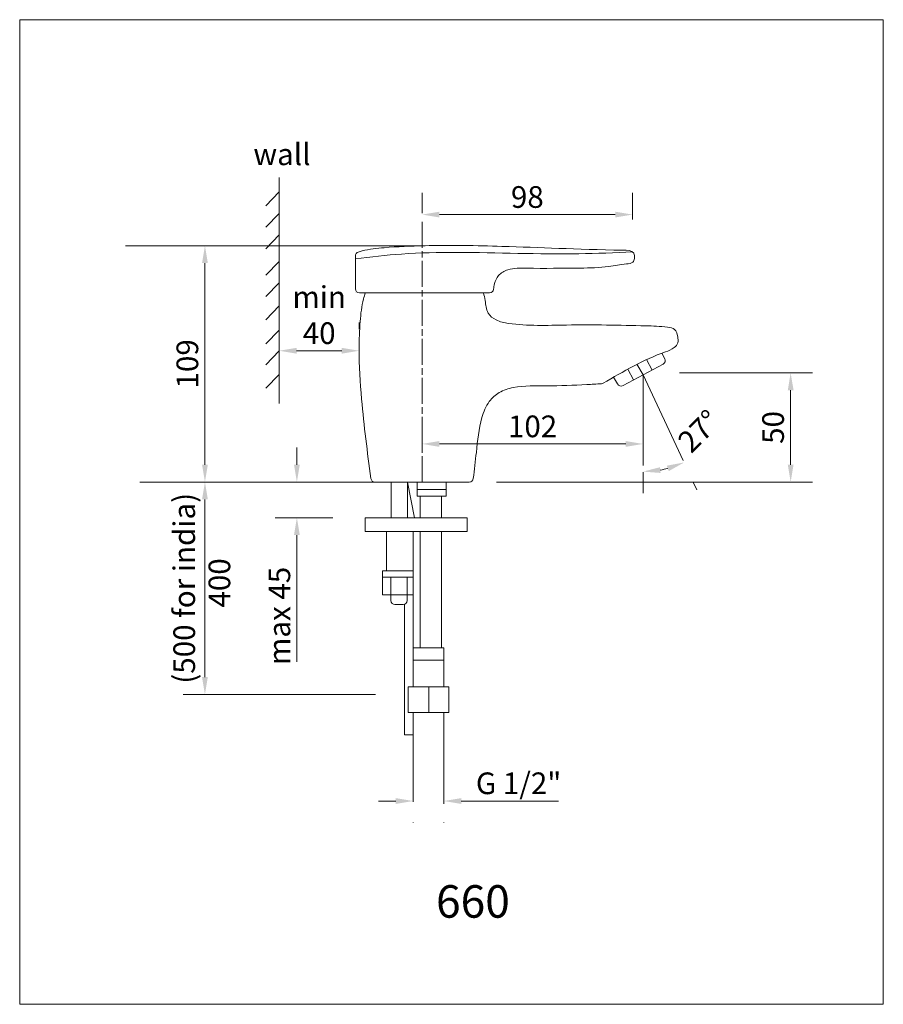
# Model space of a CAD drawing. Units: millimetres. Extents: x 93474 to 93872, y -69499 to -69045.
import ezdxf

# ---------------------------------------------------------------- set-up
doc = ezdxf.new("R2010")
doc.units = ezdxf.units.MM
doc.header["$LTSCALE"] = 0.5
doc.header["$MEASUREMENT"] = 0
doc.linetypes.add('ACAD_ISO08W100', pattern=[36, 24, -3, 6, -3])
doc.layers.add('COMPONENTS', color=41, linetype='Continuous', lineweight=15)
doc.layers.add('DIMENTIONS', color=10, linetype='Continuous', lineweight=0)
doc.layers.add('HELP', color=6, linetype='Continuous', lineweight=0, plot=False)
doc.styles.get("Standard").update_dxf_attribs({"font": 'ARIALN.TTF'})
doc.dimstyles.new('Copy(2) of text 13', dxfattribs={"dimtxt": 10, "dimasz": 8, "dimexe": 10, "dimexo": 15, "dimgap": 3, "dimtad": 1, "dimdec": 0, "dimzin": 0, "dimdsep": 46, "dimtxsty": 'Standard', "dimcen": 0.09, "dimclrd": 256, "dimclre": 256, "dimclrt": 256, "dimadec": 0, "dimazin": 0, "dimtfac": 1, "dimtdec": 0, "dimtofl": 0, "dimtmove": 0, "dimatfit": 3, "dimfxl": 0, "dimtolj": 1, "dimtzin": 0, "dimlwd": -1, "dimlwe": -1, "dimarcsym": 0})

# ---------------------------------------------------------------- blocks, each defined once
blk = doc.blocks.new('*D0')
at = {"layer": 'Defpoints', "color": 0}
for p in [(93559.44, -69149.16), (93611.56, -69149.16), (93611.56, -69258.16)]:
    blk.add_point(p, dxfattribs=at)
at = {"layer": 'DIMENTIONS'}
for p, q in [((93596.56, -69149.16), (93549.44, -69149.16)), ((93559.44, -69250.16), (93559.44, -69157.16)), ((93596.56, -69258.16), (93549.44, -69258.16))]:
    blk.add_line(p, q, dxfattribs=at)
for points in [[(93558.11, -69157.16), (93560.77, -69157.16), (93559.44, -69149.16)], [(93558.11, -69250.16), (93560.77, -69250.16), (93559.44, -69258.16)]]:
    blk.add_solid(points, dxfattribs=at)
at = {"layer": 'DIMENTIONS', "insert": (93551.33, -69203.66), "char_height": 10, "attachment_point": 5, "rotation": 90}
blk.add_mtext('\\A1;109', dxfattribs=at)
blk = doc.blocks.new('*D1')
at = {"layer": 'Defpoints', "color": 0}
for p in [(93756.71, -69134.82), (93659.62, -69149.2), (93756.71, -69152.06)]:
    blk.add_point(p, dxfattribs=at)
at = {"layer": 'DIMENTIONS'}
for p, q in [((93659.62, -69134.2), (93659.62, -69124.82)), ((93756.71, -69137.06), (93756.71, -69124.82)), ((93667.62, -69134.82), (93748.71, -69134.82))]:
    blk.add_line(p, q, dxfattribs=at)
for points in [[(93667.62, -69133.49), (93667.62, -69136.15), (93659.62, -69134.82)], [(93748.71, -69133.49), (93748.71, -69136.15), (93756.71, -69134.82)]]:
    blk.add_solid(points, dxfattribs=at)
at = {"layer": 'DIMENTIONS', "insert": (93708.17, -69126.71), "char_height": 10, "attachment_point": 5}
blk.add_mtext('\\A1;98', dxfattribs=at)
blk = doc.blocks.new('*D2')
at = {"layer": 'Defpoints', "color": 0}
for p in [(93763.35, -69207.8), (93679.01, -69258.16), (93829.65, -69258.16)]:
    blk.add_point(p, dxfattribs=at)
at = {"layer": 'DIMENTIONS'}
for p, q in [((93778.35, -69207.8), (93839.65, -69207.8)), ((93829.65, -69215.8), (93829.65, -69250.16)), ((93694.01, -69258.16), (93839.65, -69258.16))]:
    blk.add_line(p, q, dxfattribs=at)
for points in [[(93828.32, -69215.8), (93830.99, -69215.8), (93829.65, -69207.8)], [(93828.32, -69250.16), (93830.99, -69250.16), (93829.65, -69258.16)]]:
    blk.add_solid(points, dxfattribs=at)
at = {"layer": 'DIMENTIONS', "insert": (93821.55, -69232.98), "char_height": 10, "attachment_point": 5, "rotation": 90}
blk.add_mtext('\\A1;50', dxfattribs=at)
blk = doc.blocks.new('*D3')
at = {"layer": 'Defpoints', "color": 0}
for p in [(93761.54, -69208.76), (93659.62, -69240.58), (93659.62, -69258.16)]:
    blk.add_point(p, dxfattribs=at)
at = {"layer": 'DIMENTIONS'}
for p, q in [((93761.54, -69223.76), (93761.54, -69250.58)), ((93659.62, -69243.16), (93659.62, -69230.58)), ((93753.54, -69240.58), (93667.62, -69240.58))]:
    blk.add_line(p, q, dxfattribs=at)
for points in [[(93667.62, -69239.25), (93667.62, -69241.92), (93659.62, -69240.58)], [(93753.54, -69239.25), (93753.54, -69241.92), (93761.54, -69240.58)]]:
    blk.add_solid(points, dxfattribs=at)
at = {"layer": 'DIMENTIONS', "insert": (93710.58, -69232.48), "char_height": 10, "attachment_point": 5}
blk.add_mtext('\\A1;102', dxfattribs=at)
blk = doc.blocks.new('*D4')
at = {"layer": 'Defpoints', "color": 0}
for p in [(93593.73, -69199.96), (93630.55, -69197.61), (93630.55, -69199.53)]:
    blk.add_point(p, dxfattribs=at)
at = {"layer": 'DIMENTIONS'}
for p, q in [((93593.73, -69184.96), (93593.73, -69187.61)), ((93630.55, -69184.53), (93630.55, -69187.61)), ((93601.73, -69197.61), (93622.55, -69197.61))]:
    blk.add_line(p, q, dxfattribs=at)
for points in [[(93601.73, -69196.27), (93601.73, -69198.94), (93593.73, -69197.61)], [(93622.55, -69196.27), (93622.55, -69198.94), (93630.55, -69197.61)]]:
    blk.add_solid(points, dxfattribs=at)
at = {"layer": 'DIMENTIONS', "insert": (93612.14, -69181.17), "char_height": 10, "attachment_point": 5}
blk.add_mtext('\\A1;min\\P40', dxfattribs=at)
blk = doc.blocks.new('*D5')
at = {"layer": 'Defpoints', "color": 0}
for p in [(93761.54, -69208.76), (93761.54, -69208.76), (93761.54, -69238.61), (93780.05, -69248.23), (93768.04, -69252.88)]:
    blk.add_point(p, dxfattribs=at)
at = {"layer": 'DIMENTIONS'}
for p, q in [((93761.54, -69253.61), (93761.54, -69263.35)), ((93786.42, -69261.81), (93784.72, -69258.19))]:
    blk.add_line(p, q, dxfattribs=at)
blk.add_arc((93761.54, -69208.76), 44.6, 280.2922, 284.8363, dxfattribs=at)
for points in [[(93772.5, -69250.61), (93773.41, -69253.12), (93780.48, -69249.13)], [(93769.63, -69253.96), (93769.39, -69251.31), (93761.54, -69253.35)]]:
    blk.add_solid(points, dxfattribs=at)
at = {"layer": 'DIMENTIONS', "insert": (93787.36, -69234.66), "char_height": 10, "attachment_point": 5, "rotation": 44.9095}
blk.add_mtext('\\A1;27%%D', dxfattribs=at)
blk = doc.blocks.new('*D6')
at = {"layer": 'Defpoints', "color": 0}
for p in [(93655.5, -69400.14), (93669.68, -69400.14), (93669.68, -69405.26)]:
    blk.add_point(p, dxfattribs=at)
at = {"layer": 'DIMENTIONS'}
for p, q in [((93647.5, -69405.26), (93639.5, -69405.26)), ((93677.68, -69405.26), (93722.6, -69405.26)), ((93655.5, -69415.14), (93655.5, -69415.26)), ((93669.68, -69415.14), (93669.68, -69415.26))]:
    blk.add_line(p, q, dxfattribs=at)
for points in [[(93647.5, -69403.93), (93647.5, -69406.6), (93655.5, -69405.26)], [(93677.68, -69403.93), (93677.68, -69406.6), (93669.68, -69405.26)]]:
    blk.add_solid(points, dxfattribs=at)
at = {"layer": 'DIMENTIONS', "insert": (93704.14, -69397.09), "char_height": 10, "attachment_point": 5}
blk.add_mtext('\\A1;G 1/2"', dxfattribs=at)
blk = doc.blocks.new('*D7')
at = {"layer": 'Defpoints', "color": 0}
for p in [(93611.56, -69258.16), (93559.44, -69356.14), (93653.14, -69356.14)]:
    blk.add_point(p, dxfattribs=at)
at = {"layer": 'DIMENTIONS'}
for p, q in [((93596.56, -69258.16), (93549.44, -69258.16)), ((93559.44, -69266.16), (93559.44, -69348.14)), ((93638.14, -69356.14), (93549.44, -69356.14))]:
    blk.add_line(p, q, dxfattribs=at)
for points in [[(93558.11, -69266.16), (93560.77, -69266.16), (93559.44, -69258.16)], [(93558.11, -69348.14), (93560.77, -69348.14), (93559.44, -69356.14)]]:
    blk.add_solid(points, dxfattribs=at)
at = {"layer": 'DIMENTIONS', "insert": (93549.88, -69307.15), "char_height": 10, "attachment_point": 5, "rotation": 90}
blk.add_mtext('\\A1;(500 for india)', dxfattribs=at)
blk = doc.blocks.new('*D8')
at = {"layer": 'Defpoints', "color": 0}
for p in [(93601.87, -69258.16), (93633.37, -69258.16), (93633.37, -69274.61)]:
    blk.add_point(p, dxfattribs=at)
at = {"layer": 'DIMENTIONS'}
for p, q in [((93601.87, -69250.16), (93601.87, -69242.16)), ((93618.37, -69258.16), (93591.87, -69258.16)), ((93618.37, -69274.61), (93591.87, -69274.61)), ((93601.87, -69282.61), (93601.87, -69341.07))]:
    blk.add_line(p, q, dxfattribs=at)
for points in [[(93600.53, -69250.16), (93603.2, -69250.16), (93601.87, -69258.16)], [(93600.53, -69282.61), (93603.2, -69282.61), (93601.87, -69274.61)]]:
    blk.add_solid(points, dxfattribs=at)
at = {"layer": 'DIMENTIONS', "insert": (93593.78, -69319.9), "char_height": 10, "attachment_point": 5, "rotation": 90}
blk.add_mtext('\\A1;max 45', dxfattribs=at)

msp = doc.modelspace()

# ---------------------------------------------------------------- linework, layer by layer
at = {"layer": 'COMPONENTS'}
for p, q in [((93628.86, -69169.06), (93628.86, -69153.9)), ((93628.86, -69170.95), (93628.86, -69170.95)), ((93690.74, -69170.95), (93630.75, -69170.95)), ((93771.56, -69201.3), (93770.19, -69198.73)), ((93752.31, -69213.66), (93770.77, -69203.86)), ((93758.72, -69203.87), (93761.57, -69208.74)), ((93763.17, -69201.7), (93765.74, -69206.53)), ((93747.97, -69209.79), (93749.79, -69212.94)), ((93754.5, -69206.1), (93757.15, -69211.09)), ((93681.36, -69258.16), (93637.88, -69258.16)), ((93645.37, -69258.16), (93645.37, -69274.61)), ((93652.85, -69258.16), (93652.85, -69274.61)), ((93652.85, -69258.16), (93656.08, -69274.61)), ((93657.37, -69264.7), (93657.37, -69258.16)), ((93670.73, -69264.7), (93670.73, -69258.16)), ((93670.73, -69261.65), (93657.37, -69261.65)), ((93670.73, -69264.7), (93657.37, -69264.7)), ((93658.7, -69264.7), (93658.7, -69274.61)), ((93668.65, -69274.61), (93668.65, -69264.7)), ((93643.17, -69281.02), (93643.17, -69299.03)), ((93655.5, -69281.14), (93655.5, -69352.65)), ((93658.7, -69281.02), (93658.7, -69334.62)), ((93668.65, -69334.62), (93668.65, -69281.02)), ((93655.5, -69299.03), (93641.3, -69299.03)), ((93641.3, -69299.03), (93641.3, -69310.1)), ((93641.3, -69301.98), (93655.5, -69301.98)), ((93645.22, -69301.98), (93645.22, -69312.79)), ((93652.75, -69301.98), (93652.75, -69312.79)), ((93641.3, -69310.1), (93655.5, -69310.1)), ((93651.52, -69314.56), (93651.52, -69374.81)), ((93650.86, -69314.68), (93647.11, -69314.68)), ((93647.11, -69314.68), (93650.86, -69314.68)), ((93655.5, -69334.62), (93669.65, -69334.62)), ((93669.65, -69334.62), (93669.65, -69352.66)), ((93669.65, -69340.35), (93655.5, -69340.35)), ((93662.73, -69352.62), (93662.73, -69364.44)), ((93655.5, -69364.44), (93655.5, -69405.58)), ((93669.68, -69364.44), (93669.68, -69406.51)), ((93651.52, -69374.81), (93655.5, -69374.81))]:
    msp.add_line(p, q, dxfattribs=at)
for points in [[(93593.73, -69221.88), (93593.73, -69117.78)], [(93593.73, -69124.37), (93587.6, -69130.72)], [(93593.73, -69134.32), (93587.6, -69140.67)], [(93593.73, -69144.19), (93587.6, -69150.54)], [(93661.05, -69149.16), (93522.74, -69149.16)], [(93593.73, -69156.41), (93587.6, -69162.77)], [(93593.73, -69166.28), (93587.6, -69172.63)], [(93593.73, -69176.94), (93587.6, -69183.3)], [(93593.73, -69188.06), (93587.6, -69194.42)], [(93593.73, -69197.71), (93587.6, -69204.06)], [(93593.73, -69208.49), (93587.6, -69214.85)], [(93761.54, -69208.76), (93780.05, -69248.23)], [(93761.54, -69208.76), (93761.54, -69238.61)], [(93637.88, -69258.16), (93529.45, -69258.16)]]:
    msp.add_lwpolyline(points, dxfattribs=at)
at = {"layer": 'COMPONENTS', "linetype": 'ACAD_ISO08W100'}
msp.add_lwpolyline([(93659.62, -69258.16), (93659.62, -69137.37)], dxfattribs=at)
at = {"layer": 'COMPONENTS'}
for points in [[(93633.37, -69274.61), (93680.45, -69274.61), (93680.45, -69281.02), (93633.37, -69281.02)], [(93653.14, -69352.62), (93671.88, -69352.62), (93671.88, -69364.44), (93653.14, -69364.44)]]:
    msp.add_lwpolyline(points, close=True, dxfattribs=at)
for centre, start, end in [((93630.75, -69153.9), 107.4067, 180), ((93630.75, -69169.06), 180, 270), ((93690.74, -69169.06), 270, 354.4441), ((93769.89, -69202.19), 297.959, 27.959), ((93742.22, -69210.97), 272.9083, 300.4797), ((93751.42, -69211.99), 210.0101, 297.959), ((93637.88, -69256.27), 187.601, 270), ((93681.36, -69256.27), 270, 352.9941), ((93647.11, -69312.79), 180, 270), ((93650.86, -69312.79), 270, 0)]:
    msp.add_arc(centre, 1.89, start, end, dxfattribs=at)
for points, knots in [([(93692.62, -69169.24), (93692.71, -69168.38), (93693.02, -69166.16), (93694.66, -69162.4), (93700.24, -69159.33), (93713.27, -69159.74), (93728.55, -69159.5), (93744.33, -69159.36), (93751.87, -69157.54), (93756.89, -69157.38), (93757.79, -69154.86), (93757.4, -69151.32), (93731.5, -69150.91), (93704.18, -69149.46), (93666.24, -69148.78), (93644.9, -69149.74), (93634.67, -69150.75), (93630.77, -69151.92), (93630.18, -69152.1)], [0.090551, 0.090551, 0.090551, 0.090551, 0.228314, 0.445793, 0.714304, 1.177607, 2.482479, 3.186293, 3.624667, 3.782748, 3.884633, 4.010659, 4.286073, 7.24482, 9.14402, 10.11761, 10.665433, 10.763446, 10.763446, 10.763446, 10.763446]), ([(93636.01, -69256.52), (93634.39, -69244.36), (93631.78, -69224.53), (93630.25, -69200.26), (93630.86, -69184.82), (93631.82, -69176.12), (93633.12, -69171.87), (93633.4, -69170.95)], [0.087551, 0.087551, 0.087551, 0.087551, 2.037835, 3.266669, 3.941791, 4.495062, 4.647977, 4.647977, 4.647977, 4.647977]), ([(93743.18, -69212.6), (93752.41, -69207.16), (93762.96, -69200.99), (93775.63, -69196.84), (93777.91, -69193.98), (93777.6, -69190.88), (93776.63, -69187.33), (93770.4, -69186.32), (93754.34, -69185.89), (93729.43, -69185.37), (93706.37, -69186.37), (93693.99, -69184), (93689.24, -69180.23), (93688.94, -69175.15), (93688.23, -69172.08), (93687.97, -69170.95)], [0.024513, 0.024513, 0.024513, 0.024513, 1.724676, 1.965777, 2.111977, 2.259055, 2.450335, 2.630054, 3.167911, 5.101425, 6.518324, 6.834344, 7.088342, 7.408386, 7.59395, 7.59395, 7.59395, 7.59395]), ([(93683.23, -69256.5), (93683.72, -69252.5), (93684.86, -69243.12), (93685.99, -69231), (93689.76, -69221.27), (93695.21, -69216.41), (93704.48, -69213.45), (93718.21, -69214), (93731.72, -69213.39), (93740.07, -69212.97), (93742.32, -69212.85)], [0.088483, 0.088483, 0.088483, 0.088483, 0.730225, 1.589086, 2.020939, 2.34765, 2.711236, 3.538111, 4.508328, 4.866115, 4.866115, 4.866115, 4.866115])]:
    msp.add_open_spline(points, degree=3, knots=knots, dxfattribs=at)
msp.add_spline([(93628.86, -69155.2), (93650.18, -69153.01), (93675.59, -69152.27), (93731.93, -69152.89), (93756.71, -69152.06)], degree=3, dxfattribs=at)
at = {"layer": 'HELP'}
msp.add_lwpolyline([(93473.98, -69044.94), (93872.39, -69044.94), (93872.39, -69499.01), (93473.98, -69499.01)], close=True, dxfattribs=at)

# ---------------------------------------------------------------- texts
at = {"layer": 'COMPONENTS', "insert": (93666.03, -69453.52), "char_height": 15, "attachment_point": 4}
msp.add_mtext('660', dxfattribs=at)
at = {"layer": 'DIMENTIONS', "insert": (93594.98, -69108.31), "char_height": 10, "attachment_point": 5}
msp.add_mtext('wall', dxfattribs=at)
at = {"layer": 'DIMENTIONS', "insert": (93567.41, -69304.68), "char_height": 10, "attachment_point": 5, "rotation": 90}
msp.add_mtext('400', dxfattribs=at)

# ---------------------------------------------------------------- dimensions: what is measured, and where the dimension line sits
at = {"layer": 'DIMENTIONS'}
for base, p1, p2, text, picture, middle in [((93756.71, -69134.82), (93659.62, -69149.2), (93756.71, -69152.06), '98', '*D1', (93708.17, -69126.71)), ((93630.55, -69197.61), (93593.73, -69199.96), (93630.55, -69199.53), 'min\\P40', '*D4', (93612.14, -69181.17)), ((93669.68, -69405.26), (93655.5, -69400.14), (93669.68, -69400.14), 'G 1/2"', '*D6', (93704.14, -69397.09))]:
    dim = msp.add_linear_dim(base=base, p1=p1, p2=p2, text=text, dimstyle='Copy(2) of text 13', dxfattribs=at)
    dim.commit()
    dim.dimension.update_dxf_attribs({"geometry": picture, "text_midpoint": middle})
for base, p1, p2, picture, middle in [((93559.44, -69149.16), (93611.56, -69258.16), (93611.56, -69149.16), '*D0', (93551.33, -69203.66)), ((93829.65, -69258.16), (93763.35, -69207.8), (93679.01, -69258.16), '*D2', (93821.55, -69232.98))]:
    dim = msp.add_linear_dim(base=base, p1=p1, p2=p2, angle=90, dimstyle='Copy(2) of text 13', dxfattribs=at)
    dim.commit()
    dim.dimension.update_dxf_attribs({"geometry": picture, "text_midpoint": middle})
dim = msp.add_linear_dim(base=(93659.62, -69240.58), p1=(93761.54, -69208.76), p2=(93659.62, -69258.16), dimstyle='Copy(2) of text 13', dxfattribs=at)
dim.commit()
dim.dimension.update_dxf_attribs({"geometry": '*D3', "text_midpoint": (93710.58, -69232.48)})
dim = msp.add_angular_dim_2l(base=(93768.04, -69252.88), line1=((93761.54, -69208.76), (93780.05, -69248.23)), line2=((93761.54, -69208.76), (93761.54, -69238.61)), text='27%%D', dimstyle='Copy(2) of text 13', dxfattribs=at)
dim.commit()
dim.dimension.update_dxf_attribs({"geometry": '*D5', "text_midpoint": (93793.02, -69240.34), "dimtype": 130})
dim = msp.add_linear_dim(base=(93601.87, -69258.16), p1=(93633.37, -69274.61), p2=(93633.37, -69258.16), angle=90, text='max 45', dimstyle='Copy(2) of text 13', dxfattribs=at)
dim.commit()
dim.dimension.update_dxf_attribs({"geometry": '*D8', "text_midpoint": (93601.87, -69319.9), "dimtype": 128})
dim = msp.add_linear_dim(base=(93559.44, -69356.14), p1=(93611.56, -69258.16), p2=(93653.14, -69356.14), angle=90, text='(500 for india)', dimstyle='Copy(2) of text 13', override={"dimtmove": 1}, dxfattribs=at)
dim.commit()
dim.dimension.update_dxf_attribs({"geometry": '*D7', "text_midpoint": (93549.88, -69307.15)})

doc.saveas('drawing.dxf')
